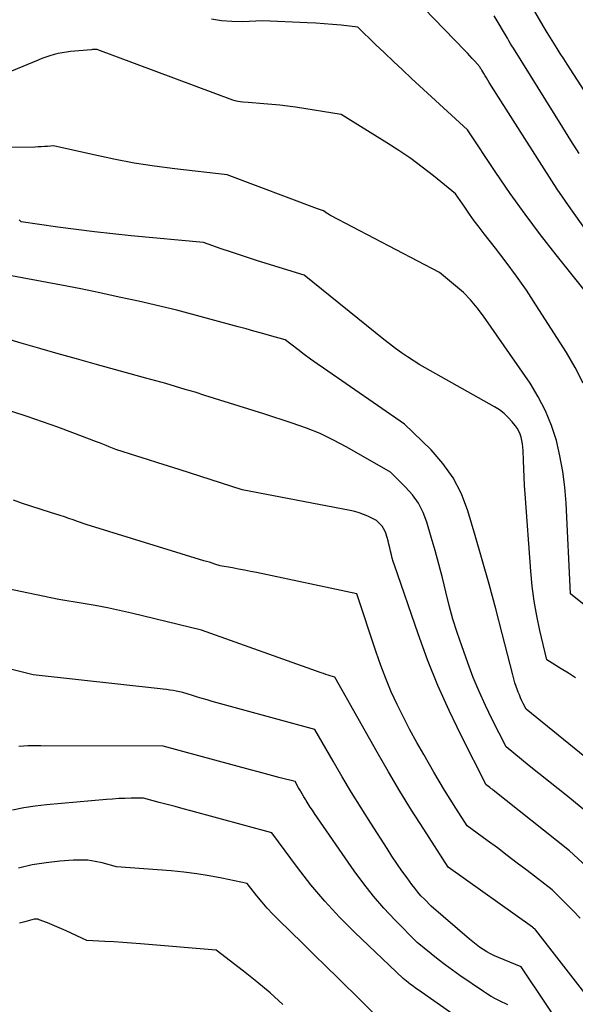
# Model space of a CAD drawing. Units: inches. Extents: x 2630767 to 2632778, y 1493729 to 1496298.
# Drawn here: x 2631247 to 2631309, y 1495137 to 1495247 of the extents above; entities that cross this region are included whole.
import ezdxf

# ---------------------------------------------------------------- set-up
doc = ezdxf.new("R2010")
doc.units = ezdxf.units.IN
doc.header["$MEASUREMENT"] = 0
doc.layers.add('Tile_2737_17_NW_contour_2ft', color=25, linetype='Continuous')

msp = doc.modelspace()

# ---------------------------------------------------------------- linework, layer by layer
at = {"layer": 'Tile_2737_17_NW_contour_2ft'}
for points in [[(2631310.02, 1495223.97, 8314), (2631308.45, 1495226.15, 8314), (2631306.94, 1495228.37, 8314), (2631305.47, 1495230.62, 8314), (2631299.35, 1495240.27, 8314), (2631299.19, 1495240.51, 8314), (2631299.04, 1495240.76, 8314), (2631298.89, 1495241.01, 8314), (2631298.73, 1495241.25, 8314), (2631298.51, 1495241.62, 8314), (2631298.47, 1495241.69, 8314), (2631298.43, 1495241.75, 8314), (2631298.39, 1495241.81, 8314), (2631298.36, 1495241.87, 8314), (2631298.28, 1495242, 8314), (2631297.74, 1495242.62, 8314), (2631297.46, 1495242.92, 8314), (2631297.19, 1495243.23, 8314), (2631296.91, 1495243.53, 8314), (2631296.62, 1495243.83, 8314), (2631286.36, 1495254.45, 8314)], [(2631316.45, 1495229.28, 8318), (2631308.03, 1495242.31, 8318), (2631307.66, 1495242.89, 8318), (2631307.28, 1495243.48, 8318), (2631306.91, 1495244.06, 8318), (2631306.55, 1495244.64, 8318), (2631306.18, 1495245.23, 8318), (2631305.82, 1495245.82, 8318), (2631305.47, 1495246.41, 8318), (2631305.12, 1495247.01, 8318), (2631302.4, 1495251.75, 8318)], [(2631309.37, 1495232.34, 8316), (2631308.46, 1495233.78, 8316), (2631307.56, 1495235.22, 8316), (2631302.05, 1495244.08, 8316), (2631301.87, 1495244.36, 8316), (2631301.7, 1495244.64, 8316), (2631301.53, 1495244.92, 8316), (2631301.37, 1495245.2, 8316), (2631299.89, 1495247.68, 8316)], [(2631314.29, 1495211.71, 8312), (2631306.81, 1495221.02, 8312), (2631305.05, 1495223.27, 8312), (2631303.34, 1495225.55, 8312), (2631301.69, 1495227.88, 8312), (2631300.08, 1495230.23, 8312), (2631296.92, 1495234.99, 8312), (2631290.67, 1495240.72, 8312), (2631289.66, 1495241.66, 8312), (2631288.65, 1495242.6, 8312), (2631287.66, 1495243.55, 8312), (2631286.67, 1495244.51, 8312), (2631284.7, 1495246.44, 8312), (2631282.82, 1495246.64, 8312), (2631281.87, 1495246.73, 8312), (2631280.93, 1495246.8, 8312), (2631279.99, 1495246.86, 8312), (2631279.04, 1495246.91, 8312), (2631274.1, 1495247.13, 8312), (2631271.78, 1495247.04, 8312), (2631270.62, 1495247.05, 8312), (2631269.48, 1495247.13, 8312), (2631268.35, 1495247.33, 8312)], [(2631309.82, 1495206.72, 8310), (2631308.95, 1495208.45, 8310), (2631307.97, 1495210.14, 8310), (2631304.56, 1495215.45, 8310), (2631303.49, 1495217.07, 8310), (2631302.38, 1495218.66, 8310), (2631301.23, 1495220.22, 8310), (2631300.05, 1495221.76, 8310), (2631298.77, 1495223.37, 8310), (2631298.21, 1495224.1, 8310), (2631297.66, 1495224.83, 8310), (2631297.13, 1495225.58, 8310), (2631296.61, 1495226.33, 8310), (2631295.58, 1495227.85, 8310), (2631293.11, 1495229.85, 8310), (2631291.85, 1495230.82, 8310), (2631290.58, 1495231.76, 8310), (2631289.26, 1495232.66, 8310), (2631287.93, 1495233.52, 8310), (2631282.84, 1495236.69, 8310), (2631277.72, 1495237.49, 8310), (2631276.84, 1495237.62, 8310), (2631275.97, 1495237.73, 8310), (2631275.09, 1495237.81, 8310), (2631274.21, 1495237.89, 8310), (2631272.44, 1495238.01, 8310), (2631271.86, 1495238.05, 8310), (2631271.57, 1495238.08, 8310), (2631271.29, 1495238.13, 8310), (2631271.01, 1495238.2, 8310), (2631270.73, 1495238.29, 8310), (2631255.67, 1495243.9, 8310), (2631255.6, 1495243.93, 8310), (2631255.39, 1495243.93, 8310), (2631255.28, 1495243.93, 8310), (2631255.18, 1495243.92, 8310), (2631255.07, 1495243.92, 8310), (2631254.97, 1495243.91, 8310), (2631252.63, 1495243.7, 8310), (2631252.16, 1495243.64, 8310), (2631251.69, 1495243.57, 8310), (2631251.23, 1495243.48, 8310), (2631250.78, 1495243.37, 8310), (2631250.32, 1495243.24, 8310), (2631249.88, 1495243.09, 8310), (2631249.43, 1495242.93, 8310), (2631249, 1495242.76, 8310), (2631243.01, 1495240.29, 8310)], [(2631314.68, 1495178.19, 8308), (2631308.4, 1495183.2, 8308), (2631307.93, 1495193.32, 8308), (2631307.79, 1495195.09, 8308), (2631307.57, 1495196.85, 8308), (2631307.24, 1495198.59, 8308), (2631306.84, 1495200.32, 8308), (2631306.3, 1495202, 8308), (2631305.64, 1495203.63, 8308), (2631304.82, 1495205.18, 8308), (2631303.9, 1495206.69, 8308), (2631298.71, 1495214.2, 8308), (2631298.01, 1495215.12, 8308), (2631297.27, 1495216, 8308), (2631296.46, 1495216.81, 8308), (2631295.6, 1495217.57, 8308), (2631293.8, 1495219.04, 8308), (2631281.72, 1495225.39, 8308), (2631281.57, 1495225.47, 8308), (2631281.42, 1495225.56, 8308), (2631281.27, 1495225.65, 8308), (2631281.13, 1495225.75, 8308), (2631280.84, 1495225.95, 8308), (2631280.62, 1495226.02, 8308), (2631280.52, 1495226.06, 8308), (2631280.41, 1495226.1, 8308), (2631280.3, 1495226.14, 8308), (2631280.2, 1495226.17, 8308), (2631270.11, 1495229.95, 8308), (2631264.26, 1495230.62, 8308), (2631261.98, 1495230.92, 8308), (2631259.71, 1495231.27, 8308), (2631257.46, 1495231.7, 8308), (2631255.21, 1495232.17, 8308), (2631250.73, 1495233.19, 8308), (2631250.04, 1495233.12, 8308), (2631249.7, 1495233.1, 8308), (2631249.36, 1495233.07, 8308), (2631249.01, 1495233.06, 8308), (2631248.67, 1495233.05, 8308), (2631243.92, 1495233.01, 8308)], [(2631308.98, 1495173.83, 8306), (2631308.19, 1495174.34, 8306), (2631307.39, 1495174.84, 8306), (2631305.79, 1495175.83, 8306), (2631305, 1495179.1, 8306), (2631304.65, 1495180.74, 8306), (2631304.35, 1495182.39, 8306), (2631304.13, 1495184.05, 8306), (2631303.97, 1495185.72, 8306), (2631303.36, 1495194.36, 8306), (2631303.3, 1495195.29, 8306), (2631303.24, 1495196.22, 8306), (2631303.2, 1495197.15, 8306), (2631303.16, 1495198.08, 8306), (2631303.12, 1495199.21, 8306), (2631303.09, 1495199.58, 8306), (2631303.05, 1495199.94, 8306), (2631302.98, 1495200.31, 8306), (2631302.9, 1495200.67, 8306), (2631302.78, 1495201.02, 8306), (2631302.64, 1495201.35, 8306), (2631302.46, 1495201.67, 8306), (2631302.25, 1495201.97, 8306), (2631301.9, 1495202.41, 8306), (2631301.46, 1495202.89, 8306), (2631301, 1495203.34, 8306), (2631300.49, 1495203.72, 8306), (2631299.94, 1495204.07, 8306), (2631291.62, 1495208.74, 8306), (2631290.24, 1495209.65, 8306), (2631289.56, 1495210.11, 8306), (2631288.89, 1495210.59, 8306), (2631288.23, 1495211.08, 8306), (2631287.58, 1495211.59, 8306), (2631278.71, 1495218.74, 8306), (2631273.49, 1495220.36, 8306), (2631272.47, 1495220.68, 8306), (2631271.46, 1495221.01, 8306), (2631270.46, 1495221.35, 8306), (2631269.45, 1495221.69, 8306), (2631267.45, 1495222.39, 8306), (2631259.38, 1495223.15, 8306), (2631257.34, 1495223.36, 8306), (2631255.29, 1495223.59, 8306), (2631253.25, 1495223.84, 8306), (2631251.21, 1495224.12, 8306), (2631247.13, 1495224.7, 8306), (2631246.89, 1495224.93, 8306)], [(2631310.6, 1495164.54, 8304), (2631303.46, 1495170.34, 8304), (2631303.14, 1495170.96, 8304), (2631302.99, 1495171.28, 8304), (2631302.84, 1495171.6, 8304), (2631302.71, 1495171.92, 8304), (2631302.58, 1495172.24, 8304), (2631302.51, 1495172.44, 8304), (2631302.36, 1495172.86, 8304), (2631302.22, 1495173.29, 8304), (2631302.09, 1495173.72, 8304), (2631301.97, 1495174.16, 8304), (2631300.79, 1495178.78, 8304), (2631300.07, 1495181.53, 8304), (2631299.33, 1495184.27, 8304), (2631298.56, 1495187, 8304), (2631297.77, 1495189.72, 8304), (2631296.96, 1495192.47, 8304), (2631296.24, 1495194.35, 8304), (2631295.34, 1495196.13, 8304), (2631294.18, 1495197.75, 8304), (2631292.85, 1495199.26, 8304), (2631289.9, 1495202.12, 8304), (2631280.86, 1495208.37, 8304), (2631280.13, 1495208.88, 8304), (2631279.41, 1495209.39, 8304), (2631278.69, 1495209.92, 8304), (2631277.98, 1495210.45, 8304), (2631276.57, 1495211.53, 8304), (2631274.83, 1495212.03, 8304), (2631273.95, 1495212.28, 8304), (2631273.08, 1495212.52, 8304), (2631272.21, 1495212.76, 8304), (2631271.33, 1495213, 8304), (2631264.48, 1495214.84, 8304), (2631260.2, 1495215.84, 8304), (2631258.06, 1495216.32, 8304), (2631255.91, 1495216.78, 8304), (2631253.76, 1495217.22, 8304), (2631251.61, 1495217.64, 8304), (2631245.02, 1495218.86, 8304)], [(2631310.25, 1495158.86, 8302), (2631308.1, 1495160.58, 8302), (2631307.03, 1495161.44, 8302), (2631305.96, 1495162.3, 8302), (2631304.88, 1495163.16, 8302), (2631303.82, 1495164.03, 8302), (2631301.24, 1495166.12, 8302), (2631299.68, 1495169.18, 8302), (2631298.93, 1495170.73, 8302), (2631298.21, 1495172.29, 8302), (2631297.57, 1495173.88, 8302), (2631296.96, 1495175.49, 8302), (2631296.27, 1495177.4, 8302), (2631295.77, 1495178.89, 8302), (2631295.3, 1495180.39, 8302), (2631294.88, 1495181.91, 8302), (2631294.5, 1495183.44, 8302), (2631294.12, 1495184.97, 8302), (2631293.73, 1495186.5, 8302), (2631293.31, 1495188.02, 8302), (2631292.88, 1495189.53, 8302), (2631292.38, 1495191.21, 8302), (2631291.97, 1495192.29, 8302), (2631291.45, 1495193.32, 8302), (2631290.78, 1495194.25, 8302), (2631290.01, 1495195.12, 8302), (2631288.32, 1495196.76, 8302), (2631283.44, 1495199.58, 8302), (2631281.97, 1495200.36, 8302), (2631280.48, 1495201.08, 8302), (2631278.94, 1495201.7, 8302), (2631277.37, 1495202.26, 8302), (2631274.2, 1495203.28, 8302), (2631267.61, 1495205.35, 8302), (2631266.52, 1495205.69, 8302), (2631265.43, 1495206.02, 8302), (2631264.33, 1495206.34, 8302), (2631263.24, 1495206.66, 8302), (2631261.04, 1495207.28, 8302), (2631255.37, 1495208.84, 8302), (2631253.3, 1495209.41, 8302), (2631251.24, 1495209.99, 8302), (2631249.18, 1495210.58, 8302), (2631247.13, 1495211.18, 8302), (2631243.02, 1495212.39, 8302)], [(2631313.6, 1495149.64, 8300), (2631308.3, 1495154.51, 8300), (2631299.78, 1495161.28, 8300), (2631299.66, 1495161.39, 8300), (2631299.53, 1495161.49, 8300), (2631299.4, 1495161.59, 8300), (2631299.27, 1495161.69, 8300), (2631299.02, 1495161.9, 8300), (2631296.21, 1495167.4, 8300), (2631294.87, 1495170.18, 8300), (2631293.6, 1495172.99, 8300), (2631292.46, 1495175.85, 8300), (2631291.4, 1495178.75, 8300), (2631288.77, 1495186.42, 8300), (2631288.64, 1495186.8, 8300), (2631288.53, 1495187.18, 8300), (2631288.43, 1495187.57, 8300), (2631288.34, 1495187.96, 8300), (2631288.25, 1495188.35, 8300), (2631288.15, 1495188.73, 8300), (2631288.05, 1495189.12, 8300), (2631287.94, 1495189.5, 8300), (2631287.8, 1495189.96, 8300), (2631287.7, 1495190.24, 8300), (2631287.56, 1495190.51, 8300), (2631287.39, 1495190.75, 8300), (2631287.19, 1495190.97, 8300), (2631286.75, 1495191.4, 8300), (2631285.8, 1495191.86, 8300), (2631285.32, 1495192.07, 8300), (2631284.83, 1495192.25, 8300), (2631284.33, 1495192.39, 8300), (2631283.82, 1495192.51, 8300), (2631271.76, 1495194.81, 8300), (2631264.73, 1495197.08, 8300), (2631263.56, 1495197.45, 8300), (2631262.38, 1495197.83, 8300), (2631261.21, 1495198.2, 8300), (2631260.03, 1495198.57, 8300), (2631257.67, 1495199.31, 8300), (2631256.95, 1495199.61, 8300), (2631256.59, 1495199.75, 8300), (2631256.23, 1495199.9, 8300), (2631255.87, 1495200.04, 8300), (2631255.51, 1495200.18, 8300), (2631252.87, 1495201.17, 8300), (2631251.19, 1495201.79, 8300), (2631249.5, 1495202.4, 8300), (2631247.8, 1495202.98, 8300), (2631246.09, 1495203.55, 8300)], [(2631309.48, 1495147.03, 8298), (2631308.71, 1495147.83, 8298), (2631307.94, 1495148.62, 8298), (2631306.36, 1495150.17, 8298), (2631303.57, 1495152.33, 8298), (2631302.47, 1495153.17, 8298), (2631301.36, 1495154.02, 8298), (2631300.25, 1495154.85, 8298), (2631299.13, 1495155.68, 8298), (2631296.88, 1495157.32, 8298), (2631295.61, 1495159.3, 8298), (2631294.98, 1495160.29, 8298), (2631294.36, 1495161.29, 8298), (2631293.75, 1495162.3, 8298), (2631293.15, 1495163.32, 8298), (2631292.03, 1495165.26, 8298), (2631291.26, 1495166.63, 8298), (2631290.5, 1495168.02, 8298), (2631289.78, 1495169.43, 8298), (2631289.08, 1495170.85, 8298), (2631288.42, 1495172.28, 8298), (2631287.81, 1495173.74, 8298), (2631287.25, 1495175.21, 8298), (2631286.72, 1495176.7, 8298), (2631284.58, 1495183.22, 8298), (2631273.38, 1495185.57, 8298), (2631272.71, 1495185.71, 8298), (2631272.03, 1495185.84, 8298), (2631271.36, 1495185.97, 8298), (2631270.68, 1495186.09, 8298), (2631269.33, 1495186.33, 8298), (2631268.72, 1495186.52, 8298), (2631268.42, 1495186.62, 8298), (2631268.12, 1495186.72, 8298), (2631267.81, 1495186.81, 8298), (2631267.51, 1495186.9, 8298), (2631254.38, 1495190.95, 8298), (2631253.41, 1495191.29, 8298), (2631252.93, 1495191.46, 8298), (2631252.44, 1495191.62, 8298), (2631251.96, 1495191.78, 8298), (2631251.47, 1495191.93, 8298), (2631250.38, 1495192.27, 8298), (2631249.34, 1495192.6, 8298), (2631248.31, 1495192.93, 8298), (2631247.28, 1495193.28, 8298), (2631246.26, 1495193.64, 8298)], [(2631312.37, 1495135.64, 8296), (2631304.54, 1495145.69, 8296), (2631304.42, 1495145.82, 8296), (2631304.34, 1495145.88, 8296), (2631304.29, 1495145.92, 8296), (2631304.25, 1495145.95, 8296), (2631304.21, 1495145.98, 8296), (2631304.17, 1495146.01, 8296), (2631294.75, 1495152.7, 8296), (2631292.03, 1495156.93, 8296), (2631290.68, 1495159.05, 8296), (2631289.36, 1495161.19, 8296), (2631288.09, 1495163.36, 8296), (2631286.83, 1495165.54, 8296), (2631282.12, 1495173.9, 8296), (2631281.61, 1495174.05, 8296), (2631281.36, 1495174.13, 8296), (2631281.11, 1495174.22, 8296), (2631280.85, 1495174.3, 8296), (2631280.6, 1495174.39, 8296), (2631267.22, 1495179.15, 8296), (2631259.43, 1495181.04, 8296), (2631258.09, 1495181.35, 8296), (2631256.74, 1495181.64, 8296), (2631255.39, 1495181.89, 8296), (2631254.03, 1495182.13, 8296), (2631251.31, 1495182.57, 8296), (2631237.04, 1495185.55, 8296)], [(2631308.56, 1495133.14, 8294), (2631302.91, 1495141.58, 8294), (2631300.37, 1495142.63, 8294), (2631299.93, 1495142.82, 8294), (2631299.5, 1495143.03, 8294), (2631299.08, 1495143.27, 8294), (2631298.67, 1495143.52, 8294), (2631298.27, 1495143.79, 8294), (2631297.88, 1495144.07, 8294), (2631297.5, 1495144.36, 8294), (2631297.13, 1495144.67, 8294), (2631292.88, 1495148.35, 8294), (2631292.11, 1495149.12, 8294), (2631291.73, 1495149.52, 8294), (2631291.37, 1495149.93, 8294), (2631291.03, 1495150.35, 8294), (2631290.7, 1495150.79, 8294), (2631290.18, 1495151.51, 8294), (2631289.6, 1495152.31, 8294), (2631289.04, 1495153.13, 8294), (2631288.49, 1495153.95, 8294), (2631287.95, 1495154.78, 8294), (2631286.14, 1495157.6, 8294), (2631285.06, 1495159.32, 8294), (2631283.99, 1495161.05, 8294), (2631282.95, 1495162.79, 8294), (2631281.93, 1495164.54, 8294), (2631279.9, 1495168.07, 8294), (2631268.42, 1495171.2, 8294), (2631267.87, 1495171.36, 8294), (2631267.32, 1495171.52, 8294), (2631266.78, 1495171.68, 8294), (2631266.24, 1495171.85, 8294), (2631265.15, 1495172.19, 8294), (2631264.42, 1495172.34, 8294), (2631264.06, 1495172.4, 8294), (2631263.69, 1495172.47, 8294), (2631263.32, 1495172.52, 8294), (2631262.95, 1495172.56, 8294), (2631248.44, 1495174.17, 8294), (2631245.17, 1495174.98, 8294)], [(2631301.43, 1495137.34, 8292), (2631300.5, 1495137.79, 8292), (2631300.04, 1495138.02, 8292), (2631299.58, 1495138.27, 8292), (2631299.14, 1495138.54, 8292), (2631298.71, 1495138.82, 8292), (2631296.06, 1495140.63, 8292), (2631295.24, 1495141.21, 8292), (2631294.43, 1495141.8, 8292), (2631293.64, 1495142.41, 8292), (2631292.86, 1495143.04, 8292), (2631291.32, 1495144.31, 8292), (2631288.82, 1495146.83, 8292), (2631287.6, 1495148.13, 8292), (2631286.43, 1495149.46, 8292), (2631285.34, 1495150.85, 8292), (2631284.29, 1495152.28, 8292), (2631279.86, 1495158.69, 8292), (2631279.62, 1495159.05, 8292), (2631279.38, 1495159.41, 8292), (2631279.14, 1495159.78, 8292), (2631278.92, 1495160.14, 8292), (2631278.88, 1495160.21, 8292), (2631278.67, 1495160.55, 8292), (2631278.47, 1495160.89, 8292), (2631278.27, 1495161.23, 8292), (2631278.07, 1495161.57, 8292), (2631277.68, 1495162.25, 8292), (2631276.03, 1495162.69, 8292), (2631275.2, 1495162.91, 8292), (2631274.37, 1495163.13, 8292), (2631273.55, 1495163.36, 8292), (2631272.72, 1495163.58, 8292), (2631262.97, 1495166.2, 8292), (2631249.3, 1495166.26, 8292), (2631248.82, 1495166.26, 8292), (2631248.33, 1495166.25, 8292), (2631247.85, 1495166.23, 8292), (2631247.37, 1495166.2, 8292), (2631246.86, 1495166.16, 8292)], [(2631299.52, 1495133.33, 8290), (2631291.41, 1495139.02, 8290), (2631291.13, 1495139.22, 8290), (2631290.85, 1495139.42, 8290), (2631290.57, 1495139.63, 8290), (2631290.3, 1495139.85, 8290), (2631289.76, 1495140.28, 8290), (2631284.35, 1495145.43, 8290), (2631282.64, 1495147.14, 8290), (2631280.99, 1495148.9, 8290), (2631279.44, 1495150.75, 8290), (2631277.95, 1495152.66, 8290), (2631275.07, 1495156.55, 8290), (2631266.06, 1495158.98, 8290), (2631265.18, 1495159.22, 8290), (2631264.3, 1495159.46, 8290), (2631263.41, 1495159.7, 8290), (2631262.53, 1495159.93, 8290), (2631260.77, 1495160.41, 8290), (2631259.39, 1495160.4, 8290), (2631258.7, 1495160.38, 8290), (2631258.01, 1495160.35, 8290), (2631257.32, 1495160.31, 8290), (2631256.63, 1495160.26, 8290), (2631249.95, 1495159.66, 8290), (2631248.67, 1495159.51, 8290), (2631247.4, 1495159.32, 8290), (2631246.15, 1495159.06, 8290)], [(2631287.74, 1495135.14, 8288), (2631282.44, 1495140.36, 8288), (2631281.13, 1495141.65, 8288), (2631279.81, 1495142.94, 8288), (2631278.49, 1495144.23, 8288), (2631277.17, 1495145.51, 8288), (2631275.82, 1495146.84, 8288), (2631275.19, 1495147.47, 8288), (2631274.58, 1495148.13, 8288), (2631274, 1495148.8, 8288), (2631273.43, 1495149.49, 8288), (2631272.33, 1495150.9, 8288), (2631269.52, 1495151.47, 8288), (2631268.11, 1495151.74, 8288), (2631266.7, 1495151.96, 8288), (2631265.28, 1495152.14, 8288), (2631263.86, 1495152.28, 8288), (2631257.74, 1495152.76, 8288), (2631256.16, 1495153.18, 8288), (2631255.37, 1495153.35, 8288), (2631254.57, 1495153.47, 8288), (2631253.76, 1495153.5, 8288), (2631252.95, 1495153.48, 8288), (2631251.44, 1495153.37, 8288), (2631249.89, 1495153.2, 8288), (2631248.34, 1495152.95, 8288), (2631246.82, 1495152.6, 8288)], [(2631276.31, 1495137.4, 8286), (2631274.89, 1495138.68, 8286), (2631273.42, 1495139.9, 8286), (2631271.91, 1495141.1, 8286), (2631268.87, 1495143.43, 8286), (2631260.44, 1495144.16, 8286), (2631259.44, 1495144.24, 8286), (2631258.45, 1495144.31, 8286), (2631257.45, 1495144.38, 8286), (2631256.45, 1495144.43, 8286), (2631254.45, 1495144.53, 8286), (2631252.12, 1495145.6, 8286), (2631251.6, 1495145.83, 8286), (2631251.09, 1495146.05, 8286), (2631250.57, 1495146.27, 8286), (2631250.05, 1495146.48, 8286), (2631249.13, 1495146.84, 8286), (2631249.06, 1495146.87, 8286), (2631249, 1495146.89, 8286), (2631248.93, 1495146.9, 8286), (2631248.86, 1495146.91, 8286), (2631248.79, 1495146.92, 8286), (2631248.72, 1495146.92, 8286), (2631248.65, 1495146.91, 8286), (2631248.58, 1495146.89, 8286), (2631247.51, 1495146.62, 8286), (2631246.91, 1495146.45, 8286)]]:
    msp.add_polyline3d(points, dxfattribs=at)

doc.saveas('drawing.dxf')
